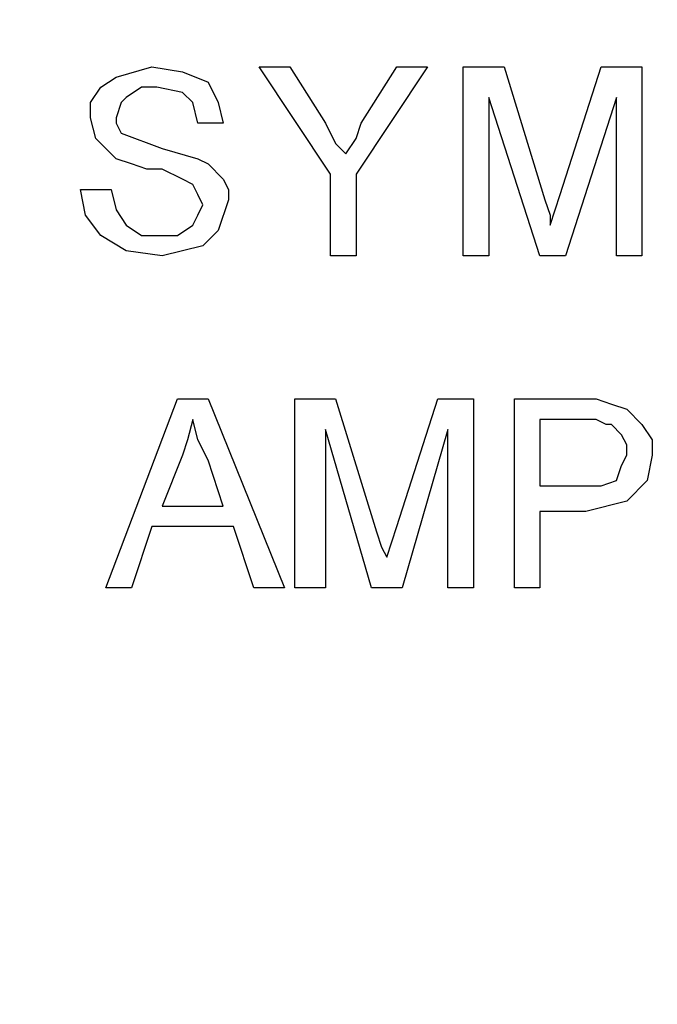
# Model space of a CAD drawing. Units: inches. Extents: x -5.2 to 5.1, y -3.9 to 4.
# Drawn here: x -4.1 to -3.9, y -0.7 to -0.4 of the extents above; entities that cross this region are included whole.
import ezdxf

# ---------------------------------------------------------------- set-up
doc = ezdxf.new("R2010")
doc.units = ezdxf.units.IN
doc.header["$MEASUREMENT"] = 0
doc.layers.add('Layer 1', color=7, linetype='Continuous')

msp = doc.modelspace()

# ---------------------------------------------------------------- linework, layer by layer
at = {"layer": 'Layer 1', "lineweight": 25}
for points, knots in [([(-4.25556, 0.40139), (-4.25556, 0.40139), (-4.18333, 0.39722), (-4.18333, 0.39722), (-4.18333, 0.39722), (-4.18333, 0.39722), (-4.11111, 0.38611), (-4.11111, 0.38611), (-4.11111, 0.38611), (-4.11111, 0.38611), (-4.04028, 0.36944), (-4.04028, 0.36944), (-4.04028, 0.36944), (-4.04028, 0.36944), (-3.97222, 0.34583), (-3.97222, 0.34583), (-3.97222, 0.34583), (-3.97222, 0.34583), (-3.90694, 0.31528), (-3.90694, 0.31528), (-3.90694, 0.31528), (-3.90694, 0.31528), (-3.84444, 0.27778), (-3.84444, 0.27778), (-3.84444, 0.27778), (-3.84444, 0.27778), (-3.78611, 0.23611), (-3.78611, 0.23611), (-3.78611, 0.23611), (-3.78611, 0.23611), (-3.73194, 0.1875), (-3.73194, 0.1875), (-3.73194, 0.1875), (-3.73194, 0.1875), (-3.68194, 0.13472), (-3.68194, 0.13472), (-3.68194, 0.13472), (-3.68194, 0.13472), (-3.6375, 0.07639), (-3.6375, 0.07639), (-3.6375, 0.07639), (-3.6375, 0.07639), (-3.6, 0.01528), (-3.6, 0.01528), (-3.6, 0.01528), (-3.6, 0.01528), (-3.56806, -0.05), (-3.56806, -0.05), (-3.56806, -0.05), (-3.56806, -0.05), (-3.54167, -0.11806), (-3.54167, -0.11806), (-3.54167, -0.11806), (-3.54167, -0.11806), (-3.52361, -0.1875), (-3.52361, -0.1875), (-3.52361, -0.1875), (-3.52361, -0.1875), (-3.51111, -0.25833), (-3.51111, -0.25833), (-3.51111, -0.25833), (-3.51111, -0.25833), (-3.50556, -0.33056), (-3.50556, -0.33056), (-3.50556, -0.33056), (-3.50556, -0.33056), (-3.50694, -0.40417), (-3.50694, -0.40417), (-3.50694, -0.40417), (-3.50694, -0.40417), (-3.51667, -0.475), (-3.51667, -0.475), (-3.51667, -0.475), (-3.51667, -0.475), (-3.53194, -0.54583), (-3.53194, -0.54583), (-3.53194, -0.54583), (-3.53194, -0.54583), (-3.55417, -0.61528), (-3.55417, -0.61528), (-3.55417, -0.61528), (-3.55417, -0.61528), (-3.58333, -0.68194), (-3.58333, -0.68194), (-3.58333, -0.68194), (-3.58333, -0.68194), (-3.61806, -0.74444), (-3.61806, -0.74444), (-3.61806, -0.74444), (-3.61806, -0.74444), (-3.65972, -0.80417), (-3.65972, -0.80417), (-3.65972, -0.80417), (-3.65972, -0.80417), (-3.70556, -0.85972), (-3.70556, -0.85972), (-3.70556, -0.85972), (-3.70556, -0.85972), (-3.75833, -0.91111), (-3.75833, -0.91111), (-3.75833, -0.91111), (-3.75833, -0.91111), (-3.81389, -0.95556), (-3.81389, -0.95556), (-3.81389, -0.95556), (-3.81389, -0.95556), (-3.875, -0.99583), (-3.875, -0.99583), (-3.875, -0.99583), (-3.875, -0.99583), (-3.93889, -1.02917), (-3.93889, -1.02917), (-3.93889, -1.02917), (-3.93889, -1.02917), (-4.00694, -1.05694), (-4.00694, -1.05694), (-4.00694, -1.05694), (-4.00694, -1.05694), (-4.07639, -1.07778), (-4.07639, -1.07778), (-4.07639, -1.07778), (-4.07639, -1.07778), (-4.14722, -1.09167), (-4.14722, -1.09167), (-4.14722, -1.09167), (-4.14722, -1.09167), (-4.21944, -1.09861), (-4.21944, -1.09861), (-4.21944, -1.09861), (-4.21944, -1.09861), (-4.29167, -1.09861), (-4.29167, -1.09861), (-4.29167, -1.09861), (-4.29167, -1.09861), (-4.36389, -1.09167), (-4.36389, -1.09167), (-4.36389, -1.09167), (-4.36389, -1.09167), (-4.43472, -1.07778), (-4.43472, -1.07778), (-4.43472, -1.07778), (-4.43472, -1.07778), (-4.50417, -1.05694), (-4.50417, -1.05694), (-4.50417, -1.05694), (-4.50417, -1.05694), (-4.57083, -1.02917), (-4.57083, -1.02917), (-4.57083, -1.02917), (-4.57083, -1.02917), (-4.63611, -0.99583), (-4.63611, -0.99583), (-4.63611, -0.99583), (-4.63611, -0.99583), (-4.69583, -0.95556), (-4.69583, -0.95556), (-4.69583, -0.95556), (-4.69583, -0.95556), (-4.75278, -0.91111), (-4.75278, -0.91111), (-4.75278, -0.91111), (-4.75278, -0.91111), (-4.80417, -0.85972), (-4.80417, -0.85972), (-4.80417, -0.85972), (-4.80417, -0.85972), (-4.85139, -0.80417), (-4.85139, -0.80417), (-4.85139, -0.80417), (-4.85139, -0.80417), (-4.89306, -0.74444), (-4.89306, -0.74444), (-4.89306, -0.74444), (-4.89306, -0.74444), (-4.92778, -0.68194), (-4.92778, -0.68194), (-4.92778, -0.68194), (-4.92778, -0.68194), (-4.95694, -0.61528), (-4.95694, -0.61528), (-4.95694, -0.61528), (-4.95694, -0.61528), (-4.97917, -0.54583), (-4.97917, -0.54583), (-4.97917, -0.54583), (-4.97917, -0.54583), (-4.99444, -0.475), (-4.99444, -0.475), (-4.99444, -0.475), (-4.99444, -0.475), (-5.00278, -0.40417), (-5.00278, -0.40417), (-5.00278, -0.40417), (-5.00278, -0.40417), (-5.00556, -0.33056), (-5.00556, -0.33056), (-5.00556, -0.33056), (-5.00556, -0.33056), (-5, -0.25833), (-5, -0.25833), (-5, -0.25833), (-5, -0.25833), (-4.9875, -0.1875), (-4.9875, -0.1875), (-4.9875, -0.1875), (-4.9875, -0.1875), (-4.96806, -0.11806), (-4.96806, -0.11806), (-4.96806, -0.11806), (-4.96806, -0.11806), (-4.94306, -0.05), (-4.94306, -0.05), (-4.94306, -0.05), (-4.94306, -0.05), (-4.91111, 0.01528), (-4.91111, 0.01528), (-4.91111, 0.01528), (-4.91111, 0.01528), (-4.87222, 0.07639), (-4.87222, 0.07639), (-4.87222, 0.07639), (-4.87222, 0.07639), (-4.82917, 0.13472), (-4.82917, 0.13472), (-4.82917, 0.13472), (-4.82917, 0.13472), (-4.77917, 0.1875), (-4.77917, 0.1875), (-4.77917, 0.1875), (-4.77917, 0.1875), (-4.725, 0.23611), (-4.725, 0.23611), (-4.725, 0.23611), (-4.725, 0.23611), (-4.66667, 0.27778), (-4.66667, 0.27778), (-4.66667, 0.27778), (-4.66667, 0.27778), (-4.60417, 0.31528), (-4.60417, 0.31528), (-4.60417, 0.31528), (-4.60417, 0.31528), (-4.53889, 0.34583), (-4.53889, 0.34583), (-4.53889, 0.34583), (-4.53889, 0.34583), (-4.46944, 0.36944), (-4.46944, 0.36944), (-4.46944, 0.36944), (-4.46944, 0.36944), (-4.4, 0.38611), (-4.4, 0.38611), (-4.4, 0.38611), (-4.4, 0.38611), (-4.32778, 0.39722), (-4.32778, 0.39722), (-4.32778, 0.39722), (-4.32778, 0.39722), (-4.25556, 0.40139), (-4.25556, 0.40139)], [0, 0, 0, 0, 0.015152, 0.015152, 0.015152, 0.015152, 0.030303, 0.030303, 0.030303, 0.030303, 0.045455, 0.045455, 0.045455, 0.045455, 0.060606, 0.060606, 0.060606, 0.060606, 0.075758, 0.075758, 0.075758, 0.075758, 0.090909, 0.090909, 0.090909, 0.090909, 0.106061, 0.106061, 0.106061, 0.106061, 0.121212, 0.121212, 0.121212, 0.121212, 0.136364, 0.136364, 0.136364, 0.136364, 0.151515, 0.151515, 0.151515, 0.151515, 0.166667, 0.166667, 0.166667, 0.166667, 0.181818, 0.181818, 0.181818, 0.181818, 0.19697, 0.19697, 0.19697, 0.19697, 0.212121, 0.212121, 0.212121, 0.212121, 0.227273, 0.227273, 0.227273, 0.227273, 0.242424, 0.242424, 0.242424, 0.242424, 0.257576, 0.257576, 0.257576, 0.257576, 0.272727, 0.272727, 0.272727, 0.272727, 0.287879, 0.287879, 0.287879, 0.287879, 0.30303, 0.30303, 0.30303, 0.30303, 0.318182, 0.318182, 0.318182, 0.318182, 0.333333, 0.333333, 0.333333, 0.333333, 0.348485, 0.348485, 0.348485, 0.348485, 0.363636, 0.363636, 0.363636, 0.363636, 0.378788, 0.378788, 0.378788, 0.378788, 0.393939, 0.393939, 0.393939, 0.393939, 0.409091, 0.409091, 0.409091, 0.409091, 0.424242, 0.424242, 0.424242, 0.424242, 0.439394, 0.439394, 0.439394, 0.439394, 0.454545, 0.454545, 0.454545, 0.454545, 0.469697, 0.469697, 0.469697, 0.469697, 0.484848, 0.484848, 0.484848, 0.484848, 0.5, 0.5, 0.5, 0.5, 0.515152, 0.515152, 0.515152, 0.515152, 0.530303, 0.530303, 0.530303, 0.530303, 0.545455, 0.545455, 0.545455, 0.545455, 0.560606, 0.560606, 0.560606, 0.560606, 0.575758, 0.575758, 0.575758, 0.575758, 0.590909, 0.590909, 0.590909, 0.590909, 0.606061, 0.606061, 0.606061, 0.606061, 0.621212, 0.621212, 0.621212, 0.621212, 0.636364, 0.636364, 0.636364, 0.636364, 0.651515, 0.651515, 0.651515, 0.651515, 0.666667, 0.666667, 0.666667, 0.666667, 0.681818, 0.681818, 0.681818, 0.681818, 0.69697, 0.69697, 0.69697, 0.69697, 0.712121, 0.712121, 0.712121, 0.712121, 0.727273, 0.727273, 0.727273, 0.727273, 0.742424, 0.742424, 0.742424, 0.742424, 0.757576, 0.757576, 0.757576, 0.757576, 0.772727, 0.772727, 0.772727, 0.772727, 0.787879, 0.787879, 0.787879, 0.787879, 0.80303, 0.80303, 0.80303, 0.80303, 0.818182, 0.818182, 0.818182, 0.818182, 0.833333, 0.833333, 0.833333, 0.833333, 0.848485, 0.848485, 0.848485, 0.848485, 0.863636, 0.863636, 0.863636, 0.863636, 0.878788, 0.878788, 0.878788, 0.878788, 0.893939, 0.893939, 0.893939, 0.893939, 0.909091, 0.909091, 0.909091, 0.909091, 0.924242, 0.924242, 0.924242, 0.924242, 0.939394, 0.939394, 0.939394, 0.939394, 0.954545, 0.954545, 0.954545, 0.954545, 0.969697, 0.969697, 0.969697, 0.969697, 1, 1, 1, 1]), ([(-3.44306, -0.34861), (-3.44306, -0.34861), (-3.44583, -0.42361), (-3.44583, -0.42361), (-3.44583, -0.42361), (-3.44583, -0.42361), (-3.45694, -0.49861), (-3.45694, -0.49861), (-3.45694, -0.49861), (-3.45694, -0.49861), (-3.47361, -0.57222), (-3.47361, -0.57222), (-3.47361, -0.57222), (-3.47361, -0.57222), (-3.49722, -0.64306), (-3.49722, -0.64306), (-3.49722, -0.64306), (-3.49722, -0.64306), (-3.52778, -0.71111), (-3.52778, -0.71111), (-3.52778, -0.71111), (-3.52778, -0.71111), (-3.56389, -0.77639), (-3.56389, -0.77639), (-3.56389, -0.77639), (-3.56389, -0.77639), (-3.60694, -0.83889), (-3.60694, -0.83889), (-3.60694, -0.83889), (-3.60694, -0.83889), (-3.65556, -0.89722), (-3.65556, -0.89722), (-3.65556, -0.89722), (-3.65556, -0.89722), (-3.70833, -0.95), (-3.70833, -0.95), (-3.70833, -0.95), (-3.70833, -0.95), (-3.76528, -0.99722), (-3.76528, -0.99722), (-3.76528, -0.99722), (-3.76528, -0.99722), (-3.82778, -1.04028), (-3.82778, -1.04028), (-3.82778, -1.04028), (-3.82778, -1.04028), (-3.89306, -1.07639), (-3.89306, -1.07639), (-3.89306, -1.07639), (-3.89306, -1.07639), (-3.9625, -1.10694), (-3.9625, -1.10694), (-3.9625, -1.10694), (-3.9625, -1.10694), (-4.03333, -1.13056), (-4.03333, -1.13056), (-4.03333, -1.13056), (-4.03333, -1.13056), (-4.10556, -1.14861), (-4.10556, -1.14861), (-4.10556, -1.14861), (-4.10556, -1.14861), (-4.18056, -1.15833), (-4.18056, -1.15833), (-4.18056, -1.15833), (-4.18056, -1.15833), (-4.25556, -1.16111), (-4.25556, -1.16111), (-4.25556, -1.16111), (-4.25556, -1.16111), (-4.33056, -1.15833), (-4.33056, -1.15833), (-4.33056, -1.15833), (-4.33056, -1.15833), (-4.40417, -1.14861), (-4.40417, -1.14861), (-4.40417, -1.14861), (-4.40417, -1.14861), (-4.47778, -1.13056), (-4.47778, -1.13056), (-4.47778, -1.13056), (-4.47778, -1.13056), (-4.54861, -1.10694), (-4.54861, -1.10694), (-4.54861, -1.10694), (-4.54861, -1.10694), (-4.61806, -1.07639), (-4.61806, -1.07639), (-4.61806, -1.07639), (-4.61806, -1.07639), (-4.68333, -1.04028), (-4.68333, -1.04028), (-4.68333, -1.04028), (-4.68333, -1.04028), (-4.74444, -0.99722), (-4.74444, -0.99722), (-4.74444, -0.99722), (-4.74444, -0.99722), (-4.80278, -0.95), (-4.80278, -0.95), (-4.80278, -0.95), (-4.80278, -0.95), (-4.85556, -0.89722), (-4.85556, -0.89722), (-4.85556, -0.89722), (-4.85556, -0.89722), (-4.90417, -0.83889), (-4.90417, -0.83889), (-4.90417, -0.83889), (-4.90417, -0.83889), (-4.94583, -0.77639), (-4.94583, -0.77639), (-4.94583, -0.77639), (-4.94583, -0.77639), (-4.98333, -0.71111), (-4.98333, -0.71111), (-4.98333, -0.71111), (-4.98333, -0.71111), (-5.0125, -0.64306), (-5.0125, -0.64306), (-5.0125, -0.64306), (-5.0125, -0.64306), (-5.0375, -0.57222), (-5.0375, -0.57222), (-5.0375, -0.57222), (-5.0375, -0.57222), (-5.05417, -0.49861), (-5.05417, -0.49861), (-5.05417, -0.49861), (-5.05417, -0.49861), (-5.06389, -0.42361), (-5.06389, -0.42361), (-5.06389, -0.42361), (-5.06389, -0.42361), (-5.06806, -0.34861), (-5.06806, -0.34861), (-5.06806, -0.34861), (-5.06806, -0.34861), (-5.06389, -0.27361), (-5.06389, -0.27361), (-5.06389, -0.27361), (-5.06389, -0.27361), (-5.05417, -0.2), (-5.05417, -0.2), (-5.05417, -0.2), (-5.05417, -0.2), (-5.0375, -0.12639), (-5.0375, -0.12639), (-5.0375, -0.12639), (-5.0375, -0.12639), (-5.0125, -0.05556), (-5.0125, -0.05556), (-5.0125, -0.05556), (-5.0125, -0.05556), (-4.98333, 0.0125), (-4.98333, 0.0125), (-4.98333, 0.0125), (-4.98333, 0.0125), (-4.94583, 0.07778), (-4.94583, 0.07778), (-4.94583, 0.07778), (-4.94583, 0.07778), (-4.90417, 0.14028), (-4.90417, 0.14028), (-4.90417, 0.14028), (-4.90417, 0.14028), (-4.85556, 0.19861), (-4.85556, 0.19861), (-4.85556, 0.19861), (-4.85556, 0.19861), (-4.80278, 0.25139), (-4.80278, 0.25139), (-4.80278, 0.25139), (-4.80278, 0.25139), (-4.74444, 0.29861), (-4.74444, 0.29861), (-4.74444, 0.29861), (-4.74444, 0.29861), (-4.68333, 0.34167), (-4.68333, 0.34167), (-4.68333, 0.34167), (-4.68333, 0.34167), (-4.63056, 0.37083), (-4.63056, 0.37083)], [0, 0, 0, 0, 0.021277, 0.021277, 0.021277, 0.021277, 0.042553, 0.042553, 0.042553, 0.042553, 0.06383, 0.06383, 0.06383, 0.06383, 0.085106, 0.085106, 0.085106, 0.085106, 0.106383, 0.106383, 0.106383, 0.106383, 0.12766, 0.12766, 0.12766, 0.12766, 0.148936, 0.148936, 0.148936, 0.148936, 0.170213, 0.170213, 0.170213, 0.170213, 0.191489, 0.191489, 0.191489, 0.191489, 0.212766, 0.212766, 0.212766, 0.212766, 0.234043, 0.234043, 0.234043, 0.234043, 0.255319, 0.255319, 0.255319, 0.255319, 0.276596, 0.276596, 0.276596, 0.276596, 0.297872, 0.297872, 0.297872, 0.297872, 0.319149, 0.319149, 0.319149, 0.319149, 0.340426, 0.340426, 0.340426, 0.340426, 0.361702, 0.361702, 0.361702, 0.361702, 0.382979, 0.382979, 0.382979, 0.382979, 0.404255, 0.404255, 0.404255, 0.404255, 0.425532, 0.425532, 0.425532, 0.425532, 0.446809, 0.446809, 0.446809, 0.446809, 0.468085, 0.468085, 0.468085, 0.468085, 0.489362, 0.489362, 0.489362, 0.489362, 0.510638, 0.510638, 0.510638, 0.510638, 0.531915, 0.531915, 0.531915, 0.531915, 0.553191, 0.553191, 0.553191, 0.553191, 0.574468, 0.574468, 0.574468, 0.574468, 0.595745, 0.595745, 0.595745, 0.595745, 0.617021, 0.617021, 0.617021, 0.617021, 0.638298, 0.638298, 0.638298, 0.638298, 0.659574, 0.659574, 0.659574, 0.659574, 0.680851, 0.680851, 0.680851, 0.680851, 0.702128, 0.702128, 0.702128, 0.702128, 0.723404, 0.723404, 0.723404, 0.723404, 0.744681, 0.744681, 0.744681, 0.744681, 0.765957, 0.765957, 0.765957, 0.765957, 0.787234, 0.787234, 0.787234, 0.787234, 0.808511, 0.808511, 0.808511, 0.808511, 0.829787, 0.829787, 0.829787, 0.829787, 0.851064, 0.851064, 0.851064, 0.851064, 0.87234, 0.87234, 0.87234, 0.87234, 0.893617, 0.893617, 0.893617, 0.893617, 0.914894, 0.914894, 0.914894, 0.914894, 0.93617, 0.93617, 0.93617, 0.93617, 0.957447, 0.957447, 0.957447, 0.957447, 1, 1, 1, 1]), ([(-4.05139, -0.47083), (-4.05139, -0.47083), (-4.05139, -0.46667), (-4.05139, -0.46667), (-4.05139, -0.46667), (-4.05139, -0.46667), (-4.04861, -0.4625), (-4.04861, -0.4625), (-4.04861, -0.4625), (-4.04861, -0.4625), (-4.04444, -0.45972), (-4.04444, -0.45972), (-4.04444, -0.45972), (-4.04444, -0.45972), (-4.03472, -0.45694), (-4.03472, -0.45694)], [0, 0, 0, 0, 0.2, 0.2, 0.2, 0.2, 0.4, 0.4, 0.4, 0.4, 0.6, 0.6, 0.6, 0.6, 1, 1, 1, 1]), ([(-4.05139, -0.47083), (-4.05139, -0.47083), (-4.05139, -0.46667), (-4.05139, -0.46667), (-4.05139, -0.46667), (-4.05139, -0.46667), (-4.04861, -0.4625), (-4.04861, -0.4625), (-4.04861, -0.4625), (-4.04861, -0.4625), (-4.04444, -0.45972), (-4.04444, -0.45972), (-4.04444, -0.45972), (-4.04444, -0.45972), (-4.03472, -0.45694), (-4.03472, -0.45694)], [0, 0, 0, 0, 0.2, 0.2, 0.2, 0.2, 0.4, 0.4, 0.4, 0.4, 0.6, 0.6, 0.6, 0.6, 1, 1, 1, 1]), ([(-4.03472, -0.45694), (-4.03472, -0.45694), (-4.02639, -0.45833), (-4.02639, -0.45833), (-4.02639, -0.45833), (-4.02639, -0.45833), (-4.01944, -0.46111), (-4.01944, -0.46111), (-4.01944, -0.46111), (-4.01944, -0.46111), (-4.01667, -0.46667), (-4.01667, -0.46667), (-4.01667, -0.46667), (-4.01667, -0.46667), (-4.01528, -0.47222), (-4.01528, -0.47222)], [0, 0, 0, 0, 0.2, 0.2, 0.2, 0.2, 0.4, 0.4, 0.4, 0.4, 0.6, 0.6, 0.6, 0.6, 1, 1, 1, 1]), ([(-4.03472, -0.45694), (-4.03472, -0.45694), (-4.02639, -0.45833), (-4.02639, -0.45833), (-4.02639, -0.45833), (-4.02639, -0.45833), (-4.01944, -0.46111), (-4.01944, -0.46111), (-4.01944, -0.46111), (-4.01944, -0.46111), (-4.01667, -0.46667), (-4.01667, -0.46667), (-4.01667, -0.46667), (-4.01667, -0.46667), (-4.01528, -0.47222), (-4.01528, -0.47222)], [0, 0, 0, 0, 0.2, 0.2, 0.2, 0.2, 0.4, 0.4, 0.4, 0.4, 0.6, 0.6, 0.6, 0.6, 1, 1, 1, 1]), ([(-4.03333, -0.4625), (-4.03333, -0.4625), (-4.0375, -0.4625), (-4.0375, -0.4625), (-4.0375, -0.4625), (-4.0375, -0.4625), (-4.04167, -0.46528), (-4.04167, -0.46528), (-4.04167, -0.46528), (-4.04167, -0.46528), (-4.04306, -0.46667), (-4.04306, -0.46667), (-4.04306, -0.46667), (-4.04306, -0.46667), (-4.04444, -0.47083), (-4.04444, -0.47083)], [0, 0, 0, 0, 0.2, 0.2, 0.2, 0.2, 0.4, 0.4, 0.4, 0.4, 0.6, 0.6, 0.6, 0.6, 1, 1, 1, 1]), ([(-4.03333, -0.4625), (-4.03333, -0.4625), (-4.0375, -0.4625), (-4.0375, -0.4625), (-4.0375, -0.4625), (-4.0375, -0.4625), (-4.04167, -0.46528), (-4.04167, -0.46528), (-4.04167, -0.46528), (-4.04167, -0.46528), (-4.04306, -0.46667), (-4.04306, -0.46667), (-4.04306, -0.46667), (-4.04306, -0.46667), (-4.04444, -0.47083), (-4.04444, -0.47083)], [0, 0, 0, 0, 0.2, 0.2, 0.2, 0.2, 0.4, 0.4, 0.4, 0.4, 0.6, 0.6, 0.6, 0.6, 1, 1, 1, 1]), ([(-4.02222, -0.47222), (-4.02222, -0.47222), (-4.02361, -0.46667), (-4.02361, -0.46667), (-4.02361, -0.46667), (-4.02361, -0.46667), (-4.02639, -0.46389), (-4.02639, -0.46389), (-4.02639, -0.46389), (-4.02639, -0.46389), (-4.03333, -0.4625), (-4.03333, -0.4625)], [0, 0, 0, 0, 0.25, 0.25, 0.25, 0.25, 0.5, 0.5, 0.5, 0.5, 1, 1, 1, 1]), ([(-4.02222, -0.47222), (-4.02222, -0.47222), (-4.02361, -0.46667), (-4.02361, -0.46667), (-4.02361, -0.46667), (-4.02361, -0.46667), (-4.02639, -0.46389), (-4.02639, -0.46389), (-4.02639, -0.46389), (-4.02639, -0.46389), (-4.03333, -0.4625), (-4.03333, -0.4625)], [0, 0, 0, 0, 0.25, 0.25, 0.25, 0.25, 0.5, 0.5, 0.5, 0.5, 1, 1, 1, 1]), ([(-4.04444, -0.48194), (-4.04444, -0.48194), (-4.04722, -0.47917), (-4.04722, -0.47917), (-4.04722, -0.47917), (-4.04722, -0.47917), (-4.05, -0.47639), (-4.05, -0.47639), (-4.05, -0.47639), (-4.05, -0.47639), (-4.05139, -0.47083), (-4.05139, -0.47083)], [0, 0, 0, 0, 0.25, 0.25, 0.25, 0.25, 0.5, 0.5, 0.5, 0.5, 1, 1, 1, 1]), ([(-4.04444, -0.48194), (-4.04444, -0.48194), (-4.04722, -0.47917), (-4.04722, -0.47917), (-4.04722, -0.47917), (-4.04722, -0.47917), (-4.05, -0.47639), (-4.05, -0.47639), (-4.05, -0.47639), (-4.05, -0.47639), (-4.05139, -0.47083), (-4.05139, -0.47083)], [0, 0, 0, 0, 0.25, 0.25, 0.25, 0.25, 0.5, 0.5, 0.5, 0.5, 1, 1, 1, 1]), ([(-4.04444, -0.47083), (-4.04444, -0.47083), (-4.04444, -0.47222), (-4.04444, -0.47222), (-4.04444, -0.47222), (-4.04444, -0.47222), (-4.04306, -0.475), (-4.04306, -0.475)], [0, 0, 0, 0, 0.333333, 0.333333, 0.333333, 0.333333, 1, 1, 1, 1]), ([(-4.04444, -0.47083), (-4.04444, -0.47083), (-4.04444, -0.47222), (-4.04444, -0.47222), (-4.04444, -0.47222), (-4.04444, -0.47222), (-4.04306, -0.475), (-4.04306, -0.475)], [0, 0, 0, 0, 0.333333, 0.333333, 0.333333, 0.333333, 1, 1, 1, 1]), ([(-3.9875, -0.47222), (-3.9875, -0.47222), (-3.98472, -0.47778), (-3.98472, -0.47778), (-3.98472, -0.47778), (-3.98472, -0.47778), (-3.98194, -0.48056), (-3.98194, -0.48056)], [0, 0, 0, 0, 0.333333, 0.333333, 0.333333, 0.333333, 1, 1, 1, 1]), ([(-3.9875, -0.47222), (-3.9875, -0.47222), (-3.98472, -0.47778), (-3.98472, -0.47778), (-3.98472, -0.47778), (-3.98472, -0.47778), (-3.98194, -0.48056), (-3.98194, -0.48056)], [0, 0, 0, 0, 0.333333, 0.333333, 0.333333, 0.333333, 1, 1, 1, 1]), ([(-3.98194, -0.48056), (-3.98194, -0.48056), (-3.97917, -0.47639), (-3.97917, -0.47639), (-3.97917, -0.47639), (-3.97917, -0.47639), (-3.97778, -0.47222), (-3.97778, -0.47222)], [0, 0, 0, 0, 0.333333, 0.333333, 0.333333, 0.333333, 1, 1, 1, 1]), ([(-3.98194, -0.48056), (-3.98194, -0.48056), (-3.97917, -0.47639), (-3.97917, -0.47639), (-3.97917, -0.47639), (-3.97917, -0.47639), (-3.97778, -0.47222), (-3.97778, -0.47222)], [0, 0, 0, 0, 0.333333, 0.333333, 0.333333, 0.333333, 1, 1, 1, 1]), ([(-4.04306, -0.475), (-4.04306, -0.475), (-4.03194, -0.47917), (-4.03194, -0.47917), (-4.03194, -0.47917), (-4.03194, -0.47917), (-4.02222, -0.48194), (-4.02222, -0.48194)], [0, 0, 0, 0, 0.333333, 0.333333, 0.333333, 0.333333, 1, 1, 1, 1]), ([(-4.04306, -0.475), (-4.04306, -0.475), (-4.03194, -0.47917), (-4.03194, -0.47917), (-4.03194, -0.47917), (-4.03194, -0.47917), (-4.02222, -0.48194), (-4.02222, -0.48194)], [0, 0, 0, 0, 0.333333, 0.333333, 0.333333, 0.333333, 1, 1, 1, 1]), ([(-4.02639, -0.4875), (-4.02639, -0.4875), (-4.03194, -0.48472), (-4.03194, -0.48472), (-4.03194, -0.48472), (-4.03194, -0.48472), (-4.03611, -0.48472), (-4.03611, -0.48472), (-4.03611, -0.48472), (-4.03611, -0.48472), (-4.04028, -0.48333), (-4.04028, -0.48333), (-4.04028, -0.48333), (-4.04028, -0.48333), (-4.04444, -0.48194), (-4.04444, -0.48194)], [0, 0, 0, 0, 0.2, 0.2, 0.2, 0.2, 0.4, 0.4, 0.4, 0.4, 0.6, 0.6, 0.6, 0.6, 1, 1, 1, 1]), ([(-4.02639, -0.4875), (-4.02639, -0.4875), (-4.03194, -0.48472), (-4.03194, -0.48472), (-4.03194, -0.48472), (-4.03194, -0.48472), (-4.03611, -0.48472), (-4.03611, -0.48472), (-4.03611, -0.48472), (-4.03611, -0.48472), (-4.04028, -0.48333), (-4.04028, -0.48333), (-4.04028, -0.48333), (-4.04028, -0.48333), (-4.04444, -0.48194), (-4.04444, -0.48194)], [0, 0, 0, 0, 0.2, 0.2, 0.2, 0.2, 0.4, 0.4, 0.4, 0.4, 0.6, 0.6, 0.6, 0.6, 1, 1, 1, 1]), ([(-4.02222, -0.48194), (-4.02222, -0.48194), (-4.01944, -0.48333), (-4.01944, -0.48333), (-4.01944, -0.48333), (-4.01944, -0.48333), (-4.01528, -0.4875), (-4.01528, -0.4875), (-4.01528, -0.4875), (-4.01528, -0.4875), (-4.01389, -0.49028), (-4.01389, -0.49028), (-4.01389, -0.49028), (-4.01389, -0.49028), (-4.01389, -0.49306), (-4.01389, -0.49306)], [0, 0, 0, 0, 0.2, 0.2, 0.2, 0.2, 0.4, 0.4, 0.4, 0.4, 0.6, 0.6, 0.6, 0.6, 1, 1, 1, 1]), ([(-4.02222, -0.48194), (-4.02222, -0.48194), (-4.01944, -0.48333), (-4.01944, -0.48333), (-4.01944, -0.48333), (-4.01944, -0.48333), (-4.01528, -0.4875), (-4.01528, -0.4875), (-4.01528, -0.4875), (-4.01528, -0.4875), (-4.01389, -0.49028), (-4.01389, -0.49028), (-4.01389, -0.49028), (-4.01389, -0.49028), (-4.01389, -0.49306), (-4.01389, -0.49306)], [0, 0, 0, 0, 0.2, 0.2, 0.2, 0.2, 0.4, 0.4, 0.4, 0.4, 0.6, 0.6, 0.6, 0.6, 1, 1, 1, 1]), ([(-4.02083, -0.49444), (-4.02083, -0.49444), (-4.02222, -0.49167), (-4.02222, -0.49167), (-4.02222, -0.49167), (-4.02222, -0.49167), (-4.02361, -0.48889), (-4.02361, -0.48889), (-4.02361, -0.48889), (-4.02361, -0.48889), (-4.02639, -0.4875), (-4.02639, -0.4875)], [0, 0, 0, 0, 0.25, 0.25, 0.25, 0.25, 0.5, 0.5, 0.5, 0.5, 1, 1, 1, 1]), ([(-4.02083, -0.49444), (-4.02083, -0.49444), (-4.02222, -0.49167), (-4.02222, -0.49167), (-4.02222, -0.49167), (-4.02222, -0.49167), (-4.02361, -0.48889), (-4.02361, -0.48889), (-4.02361, -0.48889), (-4.02361, -0.48889), (-4.02639, -0.4875), (-4.02639, -0.4875)], [0, 0, 0, 0, 0.25, 0.25, 0.25, 0.25, 0.5, 0.5, 0.5, 0.5, 1, 1, 1, 1]), ([(-4.03194, -0.50833), (-4.03194, -0.50833), (-4.04167, -0.50694), (-4.04167, -0.50694), (-4.04167, -0.50694), (-4.04167, -0.50694), (-4.04861, -0.50278), (-4.04861, -0.50278), (-4.04861, -0.50278), (-4.04861, -0.50278), (-4.05278, -0.49722), (-4.05278, -0.49722), (-4.05278, -0.49722), (-4.05278, -0.49722), (-4.05417, -0.49028), (-4.05417, -0.49028)], [0, 0, 0, 0, 0.2, 0.2, 0.2, 0.2, 0.4, 0.4, 0.4, 0.4, 0.6, 0.6, 0.6, 0.6, 1, 1, 1, 1]), ([(-4.03194, -0.50833), (-4.03194, -0.50833), (-4.04167, -0.50694), (-4.04167, -0.50694), (-4.04167, -0.50694), (-4.04167, -0.50694), (-4.04861, -0.50278), (-4.04861, -0.50278), (-4.04861, -0.50278), (-4.04861, -0.50278), (-4.05278, -0.49722), (-4.05278, -0.49722), (-4.05278, -0.49722), (-4.05278, -0.49722), (-4.05417, -0.49028), (-4.05417, -0.49028)], [0, 0, 0, 0, 0.2, 0.2, 0.2, 0.2, 0.4, 0.4, 0.4, 0.4, 0.6, 0.6, 0.6, 0.6, 1, 1, 1, 1]), ([(-4.04583, -0.49028), (-4.04583, -0.49028), (-4.04444, -0.49583), (-4.04444, -0.49583), (-4.04444, -0.49583), (-4.04444, -0.49583), (-4.04167, -0.5), (-4.04167, -0.5), (-4.04167, -0.5), (-4.04167, -0.5), (-4.0375, -0.50278), (-4.0375, -0.50278), (-4.0375, -0.50278), (-4.0375, -0.50278), (-4.03333, -0.50278), (-4.03333, -0.50278)], [0, 0, 0, 0, 0.2, 0.2, 0.2, 0.2, 0.4, 0.4, 0.4, 0.4, 0.6, 0.6, 0.6, 0.6, 1, 1, 1, 1]), ([(-4.04583, -0.49028), (-4.04583, -0.49028), (-4.04444, -0.49583), (-4.04444, -0.49583), (-4.04444, -0.49583), (-4.04444, -0.49583), (-4.04167, -0.5), (-4.04167, -0.5), (-4.04167, -0.5), (-4.04167, -0.5), (-4.0375, -0.50278), (-4.0375, -0.50278), (-4.0375, -0.50278), (-4.0375, -0.50278), (-4.03333, -0.50278), (-4.03333, -0.50278)], [0, 0, 0, 0, 0.2, 0.2, 0.2, 0.2, 0.4, 0.4, 0.4, 0.4, 0.6, 0.6, 0.6, 0.6, 1, 1, 1, 1]), ([(-3.92639, -0.5), (-3.92639, -0.5), (-3.925, -0.49583), (-3.925, -0.49583), (-3.925, -0.49583), (-3.925, -0.49583), (-3.92361, -0.49167), (-3.92361, -0.49167)], [0, 0, 0, 0, 0.333333, 0.333333, 0.333333, 0.333333, 1, 1, 1, 1]), ([(-3.92639, -0.5), (-3.92639, -0.5), (-3.925, -0.49583), (-3.925, -0.49583), (-3.925, -0.49583), (-3.925, -0.49583), (-3.92361, -0.49167), (-3.92361, -0.49167)], [0, 0, 0, 0, 0.333333, 0.333333, 0.333333, 0.333333, 1, 1, 1, 1]), ([(-4.03333, -0.50278), (-4.03333, -0.50278), (-4.02778, -0.50278), (-4.02778, -0.50278), (-4.02778, -0.50278), (-4.02778, -0.50278), (-4.02361, -0.5), (-4.02361, -0.5), (-4.02361, -0.5), (-4.02361, -0.5), (-4.02222, -0.49722), (-4.02222, -0.49722), (-4.02222, -0.49722), (-4.02222, -0.49722), (-4.02083, -0.49444), (-4.02083, -0.49444)], [0, 0, 0, 0, 0.2, 0.2, 0.2, 0.2, 0.4, 0.4, 0.4, 0.4, 0.6, 0.6, 0.6, 0.6, 1, 1, 1, 1]), ([(-4.03333, -0.50278), (-4.03333, -0.50278), (-4.02778, -0.50278), (-4.02778, -0.50278), (-4.02778, -0.50278), (-4.02778, -0.50278), (-4.02361, -0.5), (-4.02361, -0.5), (-4.02361, -0.5), (-4.02361, -0.5), (-4.02222, -0.49722), (-4.02222, -0.49722), (-4.02222, -0.49722), (-4.02222, -0.49722), (-4.02083, -0.49444), (-4.02083, -0.49444)], [0, 0, 0, 0, 0.2, 0.2, 0.2, 0.2, 0.4, 0.4, 0.4, 0.4, 0.6, 0.6, 0.6, 0.6, 1, 1, 1, 1]), ([(-4.01389, -0.49306), (-4.01389, -0.49306), (-4.01667, -0.50139), (-4.01667, -0.50139), (-4.01667, -0.50139), (-4.01667, -0.50139), (-4.02083, -0.50556), (-4.02083, -0.50556), (-4.02083, -0.50556), (-4.02083, -0.50556), (-4.03194, -0.50833), (-4.03194, -0.50833)], [0, 0, 0, 0, 0.25, 0.25, 0.25, 0.25, 0.5, 0.5, 0.5, 0.5, 1, 1, 1, 1]), ([(-4.01389, -0.49306), (-4.01389, -0.49306), (-4.01667, -0.50139), (-4.01667, -0.50139), (-4.01667, -0.50139), (-4.01667, -0.50139), (-4.02083, -0.50556), (-4.02083, -0.50556), (-4.02083, -0.50556), (-4.02083, -0.50556), (-4.03194, -0.50833), (-4.03194, -0.50833)], [0, 0, 0, 0, 0.25, 0.25, 0.25, 0.25, 0.5, 0.5, 0.5, 0.5, 1, 1, 1, 1]), ([(-3.92778, -0.49306), (-3.92778, -0.49306), (-3.92639, -0.49722), (-3.92639, -0.49722), (-3.92639, -0.49722), (-3.92639, -0.49722), (-3.92639, -0.5), (-3.92639, -0.5)], [0, 0, 0, 0, 0.333333, 0.333333, 0.333333, 0.333333, 1, 1, 1, 1]), ([(-3.92778, -0.49306), (-3.92778, -0.49306), (-3.92639, -0.49722), (-3.92639, -0.49722), (-3.92639, -0.49722), (-3.92639, -0.49722), (-3.92639, -0.5), (-3.92639, -0.5)], [0, 0, 0, 0, 0.333333, 0.333333, 0.333333, 0.333333, 1, 1, 1, 1]), ([(-3.91806, -0.54722), (-3.91806, -0.54722), (-3.91389, -0.54722), (-3.91389, -0.54722), (-3.91389, -0.54722), (-3.91389, -0.54722), (-3.90972, -0.54861), (-3.90972, -0.54861)], [0, 0, 0, 0, 0.333333, 0.333333, 0.333333, 0.333333, 1, 1, 1, 1]), ([(-3.91806, -0.54722), (-3.91806, -0.54722), (-3.91389, -0.54722), (-3.91389, -0.54722), (-3.91389, -0.54722), (-3.91389, -0.54722), (-3.90972, -0.54861), (-3.90972, -0.54861)], [0, 0, 0, 0, 0.333333, 0.333333, 0.333333, 0.333333, 1, 1, 1, 1]), ([(-3.90972, -0.54861), (-3.90972, -0.54861), (-3.90556, -0.55), (-3.90556, -0.55), (-3.90556, -0.55), (-3.90556, -0.55), (-3.90139, -0.55417), (-3.90139, -0.55417), (-3.90139, -0.55417), (-3.90139, -0.55417), (-3.89861, -0.55833), (-3.89861, -0.55833), (-3.89861, -0.55833), (-3.89861, -0.55833), (-3.89861, -0.5625), (-3.89861, -0.5625)], [0, 0, 0, 0, 0.2, 0.2, 0.2, 0.2, 0.4, 0.4, 0.4, 0.4, 0.6, 0.6, 0.6, 0.6, 1, 1, 1, 1]), ([(-3.90972, -0.54861), (-3.90972, -0.54861), (-3.90556, -0.55), (-3.90556, -0.55), (-3.90556, -0.55), (-3.90556, -0.55), (-3.90139, -0.55417), (-3.90139, -0.55417), (-3.90139, -0.55417), (-3.90139, -0.55417), (-3.89861, -0.55833), (-3.89861, -0.55833), (-3.89861, -0.55833), (-3.89861, -0.55833), (-3.89861, -0.5625), (-3.89861, -0.5625)], [0, 0, 0, 0, 0.2, 0.2, 0.2, 0.2, 0.4, 0.4, 0.4, 0.4, 0.6, 0.6, 0.6, 0.6, 1, 1, 1, 1]), ([(-4.02361, -0.55278), (-4.02361, -0.55278), (-4.025, -0.55833), (-4.025, -0.55833), (-4.025, -0.55833), (-4.025, -0.55833), (-4.02639, -0.5625), (-4.02639, -0.5625)], [0, 0, 0, 0, 0.333333, 0.333333, 0.333333, 0.333333, 1, 1, 1, 1]), ([(-4.02361, -0.55278), (-4.02361, -0.55278), (-4.025, -0.55833), (-4.025, -0.55833), (-4.025, -0.55833), (-4.025, -0.55833), (-4.02639, -0.5625), (-4.02639, -0.5625)], [0, 0, 0, 0, 0.333333, 0.333333, 0.333333, 0.333333, 1, 1, 1, 1]), ([(-4.01944, -0.56389), (-4.01944, -0.56389), (-4.02222, -0.55833), (-4.02222, -0.55833), (-4.02222, -0.55833), (-4.02222, -0.55833), (-4.02361, -0.55278), (-4.02361, -0.55278)], [0, 0, 0, 0, 0.333333, 0.333333, 0.333333, 0.333333, 1, 1, 1, 1]), ([(-4.01944, -0.56389), (-4.01944, -0.56389), (-4.02222, -0.55833), (-4.02222, -0.55833), (-4.02222, -0.55833), (-4.02222, -0.55833), (-4.02361, -0.55278), (-4.02361, -0.55278)], [0, 0, 0, 0, 0.333333, 0.333333, 0.333333, 0.333333, 1, 1, 1, 1]), ([(-3.91111, -0.55417), (-3.91111, -0.55417), (-3.91389, -0.55278), (-3.91389, -0.55278), (-3.91389, -0.55278), (-3.91389, -0.55278), (-3.91667, -0.55278), (-3.91667, -0.55278)], [0, 0, 0, 0, 0.333333, 0.333333, 0.333333, 0.333333, 1, 1, 1, 1]), ([(-3.91111, -0.55417), (-3.91111, -0.55417), (-3.91389, -0.55278), (-3.91389, -0.55278), (-3.91389, -0.55278), (-3.91389, -0.55278), (-3.91667, -0.55278), (-3.91667, -0.55278)], [0, 0, 0, 0, 0.333333, 0.333333, 0.333333, 0.333333, 1, 1, 1, 1]), ([(-3.90556, -0.5625), (-3.90556, -0.5625), (-3.90556, -0.55972), (-3.90556, -0.55972), (-3.90556, -0.55972), (-3.90556, -0.55972), (-3.90694, -0.55694), (-3.90694, -0.55694), (-3.90694, -0.55694), (-3.90694, -0.55694), (-3.90972, -0.55417), (-3.90972, -0.55417), (-3.90972, -0.55417), (-3.90972, -0.55417), (-3.91111, -0.55417), (-3.91111, -0.55417)], [0, 0, 0, 0, 0.2, 0.2, 0.2, 0.2, 0.4, 0.4, 0.4, 0.4, 0.6, 0.6, 0.6, 0.6, 1, 1, 1, 1]), ([(-3.90556, -0.5625), (-3.90556, -0.5625), (-3.90556, -0.55972), (-3.90556, -0.55972), (-3.90556, -0.55972), (-3.90556, -0.55972), (-3.90694, -0.55694), (-3.90694, -0.55694), (-3.90694, -0.55694), (-3.90694, -0.55694), (-3.90972, -0.55417), (-3.90972, -0.55417), (-3.90972, -0.55417), (-3.90972, -0.55417), (-3.91111, -0.55417), (-3.91111, -0.55417)], [0, 0, 0, 0, 0.2, 0.2, 0.2, 0.2, 0.4, 0.4, 0.4, 0.4, 0.6, 0.6, 0.6, 0.6, 1, 1, 1, 1]), ([(-3.89861, -0.5625), (-3.89861, -0.5625), (-3.9, -0.56944), (-3.9, -0.56944), (-3.9, -0.56944), (-3.9, -0.56944), (-3.90556, -0.575), (-3.90556, -0.575), (-3.90556, -0.575), (-3.90556, -0.575), (-3.91667, -0.57778), (-3.91667, -0.57778)], [0, 0, 0, 0, 0.25, 0.25, 0.25, 0.25, 0.5, 0.5, 0.5, 0.5, 1, 1, 1, 1]), ([(-3.91667, -0.57083), (-3.91667, -0.57083), (-3.9125, -0.57083), (-3.9125, -0.57083), (-3.9125, -0.57083), (-3.9125, -0.57083), (-3.90833, -0.56944), (-3.90833, -0.56944), (-3.90833, -0.56944), (-3.90833, -0.56944), (-3.90694, -0.56528), (-3.90694, -0.56528), (-3.90694, -0.56528), (-3.90694, -0.56528), (-3.90556, -0.5625), (-3.90556, -0.5625)], [0, 0, 0, 0, 0.2, 0.2, 0.2, 0.2, 0.4, 0.4, 0.4, 0.4, 0.6, 0.6, 0.6, 0.6, 1, 1, 1, 1]), ([(-3.91667, -0.57083), (-3.91667, -0.57083), (-3.9125, -0.57083), (-3.9125, -0.57083), (-3.9125, -0.57083), (-3.9125, -0.57083), (-3.90833, -0.56944), (-3.90833, -0.56944), (-3.90833, -0.56944), (-3.90833, -0.56944), (-3.90694, -0.56528), (-3.90694, -0.56528), (-3.90694, -0.56528), (-3.90694, -0.56528), (-3.90556, -0.5625), (-3.90556, -0.5625)], [0, 0, 0, 0, 0.2, 0.2, 0.2, 0.2, 0.4, 0.4, 0.4, 0.4, 0.6, 0.6, 0.6, 0.6, 1, 1, 1, 1]), ([(-3.89861, -0.5625), (-3.89861, -0.5625), (-3.9, -0.56944), (-3.9, -0.56944), (-3.9, -0.56944), (-3.9, -0.56944), (-3.90556, -0.575), (-3.90556, -0.575), (-3.90556, -0.575), (-3.90556, -0.575), (-3.91667, -0.57778), (-3.91667, -0.57778)], [0, 0, 0, 0, 0.25, 0.25, 0.25, 0.25, 0.5, 0.5, 0.5, 0.5, 1, 1, 1, 1]), ([(-3.97361, -0.58333), (-3.97361, -0.58333), (-3.97222, -0.5875), (-3.97222, -0.5875), (-3.97222, -0.5875), (-3.97222, -0.5875), (-3.97083, -0.59028), (-3.97083, -0.59028)], [0, 0, 0, 0, 0.333333, 0.333333, 0.333333, 0.333333, 1, 1, 1, 1]), ([(-3.97361, -0.58333), (-3.97361, -0.58333), (-3.97222, -0.5875), (-3.97222, -0.5875), (-3.97222, -0.5875), (-3.97222, -0.5875), (-3.97083, -0.59028), (-3.97083, -0.59028)], [0, 0, 0, 0, 0.333333, 0.333333, 0.333333, 0.333333, 1, 1, 1, 1]), ([(-3.97083, -0.59028), (-3.97083, -0.59028), (-3.96944, -0.58611), (-3.96944, -0.58611), (-3.96944, -0.58611), (-3.96944, -0.58611), (-3.96806, -0.58194), (-3.96806, -0.58194)], [0, 0, 0, 0, 0.333333, 0.333333, 0.333333, 0.333333, 1, 1, 1, 1]), ([(-3.97083, -0.59028), (-3.97083, -0.59028), (-3.96944, -0.58611), (-3.96944, -0.58611), (-3.96944, -0.58611), (-3.96944, -0.58611), (-3.96806, -0.58194), (-3.96806, -0.58194)], [0, 0, 0, 0, 0.333333, 0.333333, 0.333333, 0.333333, 1, 1, 1, 1])]:
    msp.add_open_spline(points, degree=3, knots=knots, dxfattribs=at)
for points in [[(-4.00556, -0.45694), (-4.00556, -0.45694), (-3.99722, -0.45694), (-3.99722, -0.45694)], [(-3.98611, -0.48611), (-3.98611, -0.48611), (-4.00556, -0.45694), (-4.00556, -0.45694)], [(-3.99722, -0.45694), (-3.99722, -0.45694), (-3.9875, -0.47222), (-3.9875, -0.47222)], [(-3.95972, -0.45694), (-3.95972, -0.45694), (-3.97917, -0.48611), (-3.97917, -0.48611)], [(-3.97778, -0.47222), (-3.97778, -0.47222), (-3.96806, -0.45694), (-3.96806, -0.45694)], [(-3.96806, -0.45694), (-3.96806, -0.45694), (-3.95972, -0.45694), (-3.95972, -0.45694)], [(-3.95, -0.45694), (-3.95, -0.45694), (-3.93889, -0.45694), (-3.93889, -0.45694)], [(-3.95, -0.50833), (-3.95, -0.50833), (-3.95, -0.45694), (-3.95, -0.45694)], [(-3.93889, -0.45694), (-3.93889, -0.45694), (-3.92778, -0.49306), (-3.92778, -0.49306)], [(-3.92361, -0.49167), (-3.92361, -0.49167), (-3.9125, -0.45694), (-3.9125, -0.45694)], [(-3.9125, -0.45694), (-3.9125, -0.45694), (-3.90139, -0.45694), (-3.90139, -0.45694)], [(-3.90139, -0.45694), (-3.90139, -0.45694), (-3.90139, -0.50833), (-3.90139, -0.50833)], [(-3.94306, -0.46528), (-3.94306, -0.46528), (-3.94306, -0.50833), (-3.94306, -0.50833)], [(-3.92917, -0.50833), (-3.92917, -0.50833), (-3.94306, -0.46528), (-3.94306, -0.46528)], [(-3.90833, -0.46528), (-3.90833, -0.46528), (-3.92222, -0.50833), (-3.92222, -0.50833)], [(-3.90833, -0.50833), (-3.90833, -0.50833), (-3.90833, -0.46528), (-3.90833, -0.46528)], [(-4.01528, -0.47222), (-4.01528, -0.47222), (-4.02222, -0.47222), (-4.02222, -0.47222)], [(-3.98611, -0.50833), (-3.98611, -0.50833), (-3.98611, -0.48611), (-3.98611, -0.48611)], [(-3.97917, -0.48611), (-3.97917, -0.48611), (-3.97917, -0.50833), (-3.97917, -0.50833)], [(-4.05417, -0.49028), (-4.05417, -0.49028), (-4.04583, -0.49028), (-4.04583, -0.49028)], [(-3.97917, -0.50833), (-3.97917, -0.50833), (-3.98611, -0.50833), (-3.98611, -0.50833)], [(-3.94306, -0.50833), (-3.94306, -0.50833), (-3.95, -0.50833), (-3.95, -0.50833)], [(-3.92222, -0.50833), (-3.92222, -0.50833), (-3.92917, -0.50833), (-3.92917, -0.50833)], [(-3.90139, -0.50833), (-3.90139, -0.50833), (-3.90833, -0.50833), (-3.90833, -0.50833)], [(-4.04722, -0.59861), (-4.04722, -0.59861), (-4.02778, -0.54722), (-4.02778, -0.54722)], [(-4.02778, -0.54722), (-4.02778, -0.54722), (-4.01944, -0.54722), (-4.01944, -0.54722)], [(-4.01944, -0.54722), (-4.01944, -0.54722), (-3.99861, -0.59861), (-3.99861, -0.59861)], [(-3.99583, -0.54722), (-3.99583, -0.54722), (-3.98472, -0.54722), (-3.98472, -0.54722)], [(-3.99583, -0.59861), (-3.99583, -0.59861), (-3.99583, -0.54722), (-3.99583, -0.54722)], [(-3.98472, -0.54722), (-3.98472, -0.54722), (-3.97361, -0.58333), (-3.97361, -0.58333)], [(-3.96806, -0.58194), (-3.96806, -0.58194), (-3.95694, -0.54722), (-3.95694, -0.54722)], [(-3.95694, -0.54722), (-3.95694, -0.54722), (-3.94722, -0.54722), (-3.94722, -0.54722)], [(-3.94722, -0.54722), (-3.94722, -0.54722), (-3.94722, -0.59861), (-3.94722, -0.59861)], [(-3.93611, -0.54722), (-3.93611, -0.54722), (-3.91806, -0.54722), (-3.91806, -0.54722)], [(-3.93611, -0.59861), (-3.93611, -0.59861), (-3.93611, -0.54722), (-3.93611, -0.54722)], [(-3.91667, -0.55278), (-3.91667, -0.55278), (-3.92917, -0.55278), (-3.92917, -0.55278)], [(-3.92917, -0.55278), (-3.92917, -0.55278), (-3.92917, -0.57083), (-3.92917, -0.57083)], [(-3.9875, -0.55556), (-3.9875, -0.55556), (-3.9875, -0.59861), (-3.9875, -0.59861)], [(-3.975, -0.59861), (-3.975, -0.59861), (-3.9875, -0.55556), (-3.9875, -0.55556)], [(-3.95417, -0.55556), (-3.95417, -0.55556), (-3.96667, -0.59861), (-3.96667, -0.59861)], [(-3.95417, -0.59861), (-3.95417, -0.59861), (-3.95417, -0.55556), (-3.95417, -0.55556)], [(-4.02639, -0.5625), (-4.02639, -0.5625), (-4.03194, -0.57639), (-4.03194, -0.57639)], [(-4.01528, -0.57639), (-4.01528, -0.57639), (-4.01944, -0.56389), (-4.01944, -0.56389)], [(-3.92917, -0.57083), (-3.92917, -0.57083), (-3.91667, -0.57083), (-3.91667, -0.57083)], [(-4.03194, -0.57639), (-4.03194, -0.57639), (-4.01528, -0.57639), (-4.01528, -0.57639)], [(-3.92917, -0.57778), (-3.92917, -0.57778), (-3.92917, -0.59861), (-3.92917, -0.59861)], [(-3.91667, -0.57778), (-3.91667, -0.57778), (-3.92917, -0.57778), (-3.92917, -0.57778)], [(-4.03472, -0.58194), (-4.03472, -0.58194), (-4.04028, -0.59861), (-4.04028, -0.59861)], [(-4.0125, -0.58194), (-4.0125, -0.58194), (-4.03472, -0.58194), (-4.03472, -0.58194)], [(-4.00694, -0.59861), (-4.00694, -0.59861), (-4.0125, -0.58194), (-4.0125, -0.58194)], [(-4.04028, -0.59861), (-4.04028, -0.59861), (-4.04722, -0.59861), (-4.04722, -0.59861)], [(-3.99861, -0.59861), (-3.99861, -0.59861), (-4.00694, -0.59861), (-4.00694, -0.59861)], [(-3.9875, -0.59861), (-3.9875, -0.59861), (-3.99583, -0.59861), (-3.99583, -0.59861)], [(-3.96667, -0.59861), (-3.96667, -0.59861), (-3.975, -0.59861), (-3.975, -0.59861)], [(-3.94722, -0.59861), (-3.94722, -0.59861), (-3.95417, -0.59861), (-3.95417, -0.59861)], [(-3.92917, -0.59861), (-3.92917, -0.59861), (-3.93611, -0.59861), (-3.93611, -0.59861)]]:
    msp.add_open_spline(points, degree=3, dxfattribs=at)

doc.saveas('drawing.dxf')
